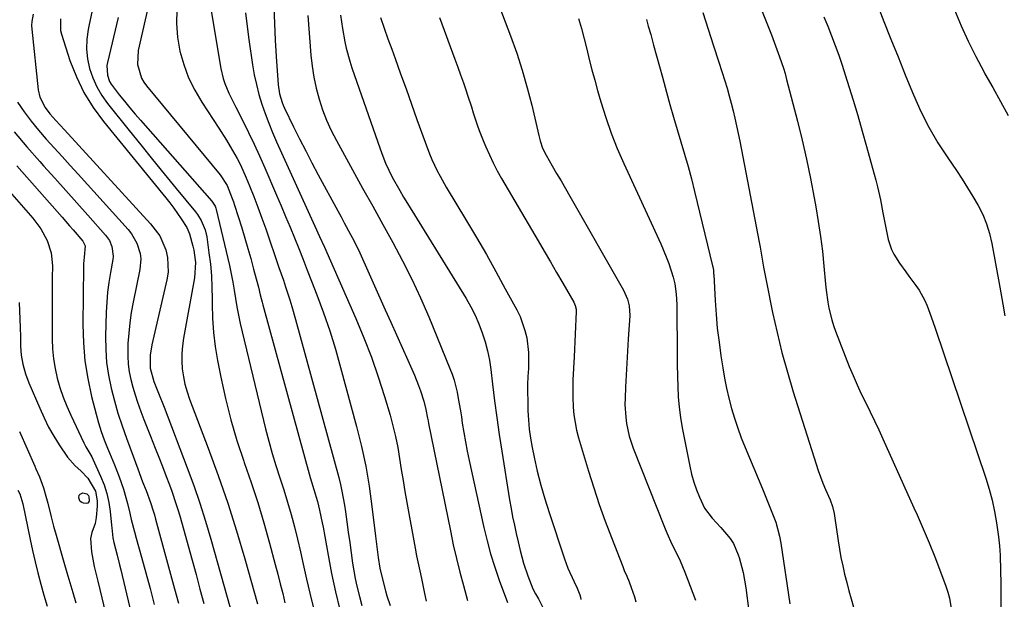
# Model space of a CAD drawing. Units: inches. Extents: x 1851947 to 1857277, y 447668 to 452972.
# Drawn here: x 1854713 to 1855030, y 449739 to 449925 of the extents above; entities that cross this region are included whole.
import ezdxf

# ---------------------------------------------------------------- set-up
doc = ezdxf.new("R2010")
doc.units = ezdxf.units.IN
doc.header["$MEASUREMENT"] = 0
doc.layers.add('7', color=7, linetype='Continuous')
doc.layers.add('8', color=7, linetype='Continuous')

msp = doc.modelspace()

# ---------------------------------------------------------------- linework, layer by layer
at = {"layer": '7', "color": 18}
for points in [[(1854984.23, 449942.81, 1896), (1854991.16, 449924.9, 1896), (1854993.4, 449919.16, 1896), (1854995.68, 449913.43, 1896), (1854997.99, 449907.72, 1896), (1855000.32, 449902.02, 1896), (1855000.67, 449901.19, 1896), (1855003.04, 449895.92, 1896), (1855005.63, 449890.78, 1896), (1855008.54, 449885.81, 1896), (1855011.67, 449880.95, 1896), (1855014.47, 449876.87, 1896), (1855016.31, 449874.12, 1896), (1855018.1, 449871.33, 1896), (1855019.82, 449868.5, 1896), (1855021.48, 449865.63, 1896), (1855022.94, 449862.68, 1896), (1855024.21, 449859.66, 1896), (1855025.16, 449856.53, 1896), (1855025.91, 449853.33, 1896), (1855028.47, 449839.32, 1896), (1855028.8, 449837.47, 1896), (1855029.43, 449833.78, 1896), (1855030.06, 449830.08, 1896)], [(1854865.72, 449933.88, 1908), (1854870.94, 449920.2, 1908), (1854872.91, 449914.7, 1908), (1854874.73, 449909.15, 1908), (1854876.32, 449903.53, 1908), (1854877.75, 449897.86, 1908), (1854880.01, 449888.1, 1908), (1854880.43, 449886.47, 1908), (1854881.26, 449884.1, 1908), (1854882.37, 449881.85, 1908), (1854884.36, 449878.4, 1908), (1854885.78, 449875.95, 1908), (1854887.19, 449873.49, 1908), (1854888.6, 449871.03, 1908), (1854890.01, 449868.58, 1908), (1854907.28, 449838.3, 1908), (1854908.58, 449835.38, 1908), (1854909.1, 449833.31, 1908), (1854909.29, 449830.14, 1908), (1854908.81, 449822.5, 1908), (1854908.58, 449818.66, 1908), (1854908.37, 449814.81, 1908), (1854908.16, 449810.96, 1908), (1854907.97, 449807.11, 1908), (1854907.81, 449803.54, 1908), (1854907.77, 449801.48, 1908), (1854908, 449797.37, 1908), (1854908.26, 449795.32, 1908), (1854909.13, 449791.3, 1908), (1854909.74, 449789.33, 1908), (1854910.44, 449787.39, 1908), (1854920.5, 449762.02, 1908), (1854921.26, 449760.18, 1908), (1854922.91, 449756.55, 1908), (1854924.69, 449752.98, 1908), (1854925.53, 449751.17, 1908), (1854927.04, 449747.48, 1908), (1854930.45, 449738.43, 1908)], [(1854754.71, 449931.55, 1926), (1854751, 449915.55, 1926), (1854750.78, 449911.02, 1926), (1854752.1, 449906.65, 1926), (1854752.87, 449905.34, 1926), (1854753.76, 449904.1, 1926), (1854777.42, 449875.44, 1926), (1854779.67, 449872.01, 1926), (1854781.35, 449867.8, 1926), (1854781.72, 449866.73, 1926), (1854782.08, 449865.65, 1926), (1854784.38, 449858.41, 1926), (1854785.4, 449855.11, 1926), (1854786.38, 449851.79, 1926), (1854787.32, 449848.47, 1926), (1854788.22, 449845.13, 1926), (1854789.55, 449840.06, 1926), (1854789.76, 449839.25, 1926), (1854790.34, 449836.83, 1926), (1854790.94, 449834.4, 1926), (1854791.16, 449833.6, 1926), (1854806.46, 449777.93, 1926), (1854806.83, 449776.63, 1926), (1854807.6, 449774.06, 1926), (1854808.78, 449770.21, 1926), (1854809.47, 449767.48, 1926), (1854810.34, 449763.36, 1926), (1854810.59, 449761.98, 1926), (1854812.19, 449752.91, 1926), (1854813.32, 449747.01, 1926), (1854814.55, 449741.14, 1926), (1854815.95, 449735.3, 1926)], [(1854717.22, 449927.2, 1934), (1854716.76, 449924.83, 1934), (1854716.72, 449923.62, 1934), (1854716.78, 449922.4, 1934), (1854718.87, 449902.9, 1934), (1854719.39, 449900.47, 1934), (1854721.08, 449897.14, 1934), (1854722.57, 449895.12, 1934), (1854724.49, 449892.97, 1934), (1854727.31, 449889.92, 1934), (1854755.07, 449859.72, 1934), (1854757.97, 449855.77, 1934), (1854759.94, 449851.28, 1934), (1854760.48, 449848.89, 1934), (1854760.66, 449844.08, 1934), (1854760.3, 449841.66, 1934), (1854755.43, 449820.68, 1934), (1854754.88, 449817.36, 1934), (1854754.88, 449813.14, 1934), (1854756.09, 449808.94, 1934), (1854757.59, 449805.11, 1934), (1854759.38, 449800.58, 1934), (1854766.87, 449781.05, 1934), (1854768.96, 449775.38, 1934), (1854770.94, 449769.66, 1934), (1854772.76, 449763.9, 1934), (1854774.48, 449758.1, 1934), (1854783.83, 449724.88, 1934)], [(1854763.53, 449928.64, 1924), (1854763.35, 449924.2, 1924), (1854763.72, 449919.77, 1924), (1854764.46, 449915.35, 1924), (1854764.47, 449915.31, 1924), (1854765.72, 449910.97, 1924), (1854767.26, 449906.76, 1924), (1854769.25, 449902.74, 1924), (1854771.52, 449898.84, 1924), (1854777.04, 449890.47, 1924), (1854779.5, 449886.61, 1924), (1854780.68, 449884.65, 1924), (1854782.94, 449880.68, 1924), (1854783.98, 449878.65, 1924), (1854785.85, 449874.48, 1924), (1854786.91, 449871.88, 1924), (1854788.28, 449868.45, 1924), (1854789.61, 449865.01, 1924), (1854790.88, 449861.54, 1924), (1854792.11, 449858.06, 1924), (1854796.37, 449845.67, 1924), (1854797.79, 449841.49, 1924), (1854798.49, 449839.4, 1924), (1854799.84, 449835.2, 1924), (1854800.49, 449833.09, 1924), (1854801.7, 449828.85, 1924), (1854815.6, 449777.96, 1924), (1854816.17, 449775.74, 1924), (1854816.67, 449773.52, 1924), (1854817.46, 449769.01, 1924), (1854817.76, 449766.95, 1924), (1854818.24, 449763.65, 1924), (1854818.71, 449760.34, 1924), (1854819.17, 449757.04, 1924), (1854819.62, 449753.74, 1924), (1854820.08, 449750.43, 1924), (1854820.47, 449747.94, 1924), (1854820.91, 449745.46, 1924), (1854821.44, 449743, 1924), (1854822.28, 449739.6, 1924), (1854823.08, 449736.7, 1924)], [(1854774.35, 449929.62, 1922), (1854777.64, 449909.72, 1922), (1854778.4, 449906.47, 1922), (1854778.94, 449904.89, 1922), (1854780.28, 449901.8, 1922), (1854780.99, 449900.28, 1922), (1854782.49, 449897.26, 1922), (1854784.74, 449892.83, 1922), (1854786.59, 449889.1, 1922), (1854788.4, 449885.34, 1922), (1854790.13, 449881.55, 1922), (1854791.82, 449877.74, 1922), (1854795.6, 449868.96, 1922), (1854797.06, 449865.52, 1922), (1854798.51, 449862.08, 1922), (1854799.94, 449858.62, 1922), (1854801.35, 449855.16, 1922), (1854802.74, 449851.69, 1922), (1854804.13, 449848.22, 1922), (1854805.5, 449844.74, 1922), (1854806.85, 449841.26, 1922), (1854808.59, 449836.77, 1922), (1854810.72, 449831.02, 1922), (1854812.73, 449825.22, 1922), (1854814.54, 449819.36, 1922), (1854816.24, 449813.46, 1922), (1854821.39, 449794.35, 1922), (1854822.95, 449787.98, 1922), (1854824.33, 449781.58, 1922), (1854825.42, 449775.13, 1922), (1854826.32, 449768.64, 1922), (1854827.44, 449759.05, 1922), (1854827.65, 449757.33, 1922), (1854827.87, 449755.61, 1922), (1854828.36, 449752.18, 1922), (1854828.89, 449748.75, 1922), (1854829.71, 449745.23, 1922), (1854830.67, 449741.52, 1922), (1854831.13, 449739.91, 1922), (1854832.18, 449736.73, 1922)], [(1854794.7, 449929.53, 1918), (1854794.9, 449924.21, 1918), (1854795.17, 449918.89, 1918), (1854795.48, 449913.57, 1918), (1854796.08, 449904.43, 1918), (1854796.52, 449901.55, 1918), (1854797.38, 449898.77, 1918), (1854797.76, 449897.87, 1918), (1854798.16, 449896.98, 1918), (1854801.1, 449890.92, 1918), (1854803.03, 449887.03, 1918), (1854804.99, 449883.15, 1918), (1854807, 449879.3, 1918), (1854809.05, 449875.47, 1918), (1854815.35, 449863.9, 1918), (1854816.38, 449861.98, 1918), (1854817.42, 449860.06, 1918), (1854819.46, 449856.21, 1918), (1854820.46, 449854.27, 1918), (1854822.37, 449850.36, 1918), (1854823.28, 449848.38, 1918), (1854830.62, 449832.02, 1918), (1854832.44, 449827.97, 1918), (1854834.25, 449823.91, 1918), (1854836.05, 449819.85, 1918), (1854837.84, 449815.78, 1918), (1854839.96, 449810.95, 1918), (1854841.32, 449807.61, 1918), (1854841.93, 449805.92, 1918), (1854843.02, 449802.52, 1918), (1854843.7, 449799.85, 1918), (1854844.19, 449797.13, 1918), (1854844.36, 449796.22, 1918), (1854844.54, 449795.32, 1918), (1854851.56, 449760.75, 1918), (1854852.51, 449756.32, 1918), (1854853.52, 449751.91, 1918), (1854854.63, 449747.52, 1918), (1854855.8, 449743.14, 1918), (1854857.06, 449738.34, 1918)], [(1854805.71, 449926.76, 1916), (1854806.67, 449914.06, 1916), (1854807.06, 449910.47, 1916), (1854807.6, 449906.9, 1916), (1854808.37, 449903.38, 1916), (1854809.29, 449899.88, 1916), (1854810.44, 449896.45, 1916), (1854811.73, 449893.08, 1916), (1854813.23, 449889.8, 1916), (1854814.87, 449886.57, 1916), (1854820.1, 449877.04, 1916), (1854823.32, 449871.19, 1916), (1854826.55, 449865.35, 1916), (1854829.79, 449859.51, 1916), (1854833.03, 449853.68, 1916), (1854836.18, 449847.8, 1916), (1854839.18, 449841.85, 1916), (1854841.97, 449835.8, 1916), (1854844.61, 449829.68, 1916), (1854851.41, 449813.11, 1916), (1854852.12, 449811.23, 1916), (1854852.76, 449809.33, 1916), (1854853.74, 449805.43, 1916), (1854854.12, 449803.45, 1916), (1854854.8, 449799.48, 1916), (1854855.11, 449797.49, 1916), (1854855.41, 449795.45, 1916), (1854855.88, 449792.44, 1916), (1854856.39, 449789.44, 1916), (1854856.97, 449786.45, 1916), (1854857.59, 449783.46, 1916), (1854862.33, 449761.9, 1916), (1854863.36, 449757.6, 1916), (1854864.51, 449753.34, 1916), (1854865.84, 449749.13, 1916), (1854867.28, 449744.95, 1916), (1854869.93, 449737.73, 1916)], [(1854816.18, 449926.91, 1914), (1854816.84, 449922.62, 1914), (1854817.6, 449918.34, 1914), (1854818.05, 449916.22, 1914), (1854819.17, 449912.04, 1914), (1854819.83, 449909.97, 1914), (1854828.93, 449883.8, 1914), (1854829.79, 449881.48, 1914), (1854830.73, 449879.19, 1914), (1854832.87, 449874.73, 1914), (1854835.25, 449870.38, 1914), (1854836.47, 449868.3, 1914), (1854837.72, 449866.22, 1914), (1854856.6, 449835.63, 1914), (1854858.12, 449832.98, 1914), (1854859.53, 449830.27, 1914), (1854860.75, 449827.47, 1914), (1854861.85, 449824.62, 1914), (1854862.76, 449821.7, 1914), (1854863.55, 449818.75, 1914), (1854864.13, 449815.76, 1914), (1854864.58, 449812.74, 1914), (1854865.13, 449808.03, 1914), (1854865.79, 449802.64, 1914), (1854866.49, 449797.25, 1914), (1854867.27, 449791.87, 1914), (1854868.1, 449786.5, 1914), (1854870.63, 449770.77, 1914), (1854871.1, 449768.04, 1914), (1854871.61, 449765.31, 1914), (1854872.17, 449762.6, 1914), (1854872.77, 449759.9, 1914), (1854873.38, 449757.3, 1914), (1854874.05, 449754.51, 1914), (1854875.14, 449750.34, 1914), (1854876.5, 449746.26, 1914), (1854878.16, 449742.12, 1914), (1854879, 449740.54, 1914), (1854879.94, 449738.94, 1914), (1854881.55, 449735.7, 1914)], [(1854932.86, 449927.79, 1902), (1854934.59, 449922.43, 1902), (1854936.31, 449917.07, 1902), (1854938.02, 449911.71, 1902), (1854939.92, 449905.74, 1902), (1854940.65, 449903.35, 1902), (1854941.35, 449900.95, 1902), (1854941.99, 449898.53, 1902), (1854942.6, 449896.11, 1902), (1854943.17, 449893.67, 1902), (1854943.72, 449891.23, 1902), (1854944.23, 449888.78, 1902), (1854944.72, 449886.33, 1902), (1854951.03, 449853.74, 1902), (1854951.33, 449852.14, 1902), (1854951.88, 449848.93, 1902), (1854952.4, 449845.71, 1902), (1854953.3, 449840.91, 1902), (1854955.32, 449831.15, 1902), (1854956.75, 449824.7, 1902), (1854958.32, 449818.28, 1902), (1854960.07, 449811.92, 1902), (1854961.96, 449805.59, 1902), (1854969.29, 449782.27, 1902), (1854969.98, 449780.2, 1902), (1854971.51, 449776.1, 1902), (1854972.36, 449774.08, 1902), (1854973.8, 449770.77, 1902), (1854974.59, 449768.6, 1902), (1854975.14, 449766.37, 1902), (1854975.27, 449765.61, 1902), (1854976.39, 449757.58, 1902), (1854976.81, 449754.87, 1902), (1854977.3, 449752.17, 1902), (1854977.87, 449749.5, 1902), (1854978.5, 449746.83, 1902), (1854979.19, 449744.18, 1902), (1854979.89, 449741.52, 1902), (1854980.6, 449738.88, 1902), (1854981.33, 449736.23, 1902)], [(1855013.88, 449928.58, 1894), (1855015.99, 449923.5, 1894), (1855018.24, 449918.49, 1894), (1855020.7, 449913.57, 1894), (1855023.28, 449908.72, 1894), (1855023.66, 449908.05, 1894), (1855026.16, 449903.58, 1894), (1855028.66, 449899.1, 1894), (1855031.16, 449894.63, 1894)], [(1854725.99, 449925.73, 1932), (1854726.06, 449921.97, 1932), (1854726.36, 449920.74, 1932), (1854729.1, 449912.34, 1932), (1854731.15, 449907.06, 1932), (1854733.57, 449901.99, 1932), (1854736.53, 449897.21, 1932), (1854739.86, 449892.64, 1932), (1854759.94, 449868.03, 1932), (1854761.23, 449866.4, 1932), (1854762.49, 449864.75, 1932), (1854764.85, 449861.33, 1932), (1854766.71, 449858.46, 1932), (1854767.54, 449856.46, 1932), (1854768.67, 449852.53, 1932), (1854768.99, 449851.24, 1932), (1854769.5, 449847.28, 1932), (1854769.17, 449842.33, 1932), (1854765.63, 449822.9, 1932), (1854765.29, 449820.42, 1932), (1854765.09, 449817.93, 1932), (1854765.1, 449815.43, 1932), (1854765.25, 449812.93, 1932), (1854765.61, 449810.45, 1932), (1854766.09, 449808, 1932), (1854766.77, 449805.59, 1932), (1854767.57, 449803.21, 1932), (1854773.57, 449787.44, 1932), (1854776.8, 449778.61, 1932), (1854779.87, 449769.73, 1932), (1854782.7, 449760.77, 1932), (1854785.37, 449751.76, 1932), (1854789.44, 449737.3, 1932)], [(1854744.61, 449926.17, 1928), (1854741.12, 449911.7, 1928), (1854740.95, 449910.66, 1928), (1854741.13, 449907.54, 1928), (1854741.85, 449905.56, 1928), (1854742.37, 449904.65, 1928), (1854744.95, 449901.25, 1928), (1854746.62, 449899.16, 1928), (1854748.32, 449897.09, 1928), (1854750.05, 449895.05, 1928), (1854751.8, 449893.03, 1928), (1854774.76, 449867, 1928), (1854775.81, 449865.41, 1928), (1854776.09, 449864.7, 1928), (1854776.19, 449864.33, 1928), (1854780.41, 449846.25, 1928), (1854780.99, 449843.6, 1928), (1854781.53, 449840.94, 1928), (1854782, 449838.27, 1928), (1854782.43, 449835.59, 1928), (1854782.85, 449832.91, 1928), (1854783.33, 449830.24, 1928), (1854783.89, 449827.59, 1928), (1854784.49, 449824.94, 1928), (1854792.09, 449793.67, 1928), (1854793.12, 449789.69, 1928), (1854794.21, 449785.73, 1928), (1854795.41, 449781.8, 1928), (1854796.67, 449777.89, 1928), (1854797.95, 449773.98, 1928), (1854799.16, 449770.06, 1928), (1854800.28, 449766.1, 1928), (1854801.34, 449762.09, 1928), (1854802.33, 449758.08, 1928), (1854803.3, 449754.07, 1928), (1854804.21, 449750.04, 1928), (1854805.27, 449745.19, 1928), (1854806.28, 449740.76, 1928), (1854807.34, 449736.34, 1928)], [(1854829.04, 449926.15, 1912), (1854830.24, 449922.73, 1912), (1854831.46, 449919.31, 1912), (1854832.68, 449915.9, 1912), (1854833.76, 449912.93, 1912), (1854835.53, 449908.03, 1912), (1854837.29, 449903.13, 1912), (1854839.05, 449898.22, 1912), (1854840.8, 449893.32, 1912), (1854843.41, 449885.99, 1912), (1854844.85, 449882.26, 1912), (1854845.63, 449880.42, 1912), (1854847.34, 449876.79, 1912), (1854848.25, 449875.02, 1912), (1854850.23, 449871.54, 1912), (1854856.79, 449860.64, 1912), (1854860, 449855.23, 1912), (1854863.15, 449849.79, 1912), (1854866.23, 449844.3, 1912), (1854869.25, 449838.79, 1912), (1854872.94, 449831.94, 1912), (1854873.98, 449829.79, 1912), (1854875.57, 449825.31, 1912), (1854876.13, 449822.99, 1912), (1854876.72, 449818.25, 1912), (1854876.77, 449815.87, 1912), (1854876.67, 449813.11, 1912), (1854876.53, 449810.52, 1912), (1854876.44, 449807.94, 1912), (1854876.42, 449805.35, 1912), (1854876.45, 449802.76, 1912), (1854876.54, 449799.49, 1912), (1854876.69, 449796.52, 1912), (1854876.95, 449793.56, 1912), (1854877.37, 449790.62, 1912), (1854877.89, 449787.69, 1912), (1854878.55, 449784.48, 1912), (1854879.56, 449779.98, 1912), (1854880.68, 449775.51, 1912), (1854881.95, 449771.08, 1912), (1854883.33, 449766.68, 1912), (1854888.31, 449751.78, 1912), (1854889.41, 449748.8, 1912), (1854891.41, 449744.42, 1912), (1854892.38, 449742.3, 1912), (1854893.2, 449740.14, 1912), (1854893.42, 449739.4, 1912), (1854893.6, 449738.65, 1912)], [(1854892.8, 449925.86, 1906), (1854893.75, 449922.57, 1906), (1854894.64, 449919.25, 1906), (1854895.47, 449915.93, 1906), (1854896.29, 449912.6, 1906), (1854897.15, 449909.28, 1906), (1854898.04, 449905.96, 1906), (1854898.97, 449902.66, 1906), (1854900.01, 449899.02, 1906), (1854901.6, 449893.95, 1906), (1854903.33, 449888.93, 1906), (1854905.29, 449883.99, 1906), (1854907.41, 449879.11, 1906), (1854919.33, 449853.21, 1906), (1854921.09, 449849.01, 1906), (1854921.86, 449846.86, 1906), (1854923.26, 449842.46, 1906), (1854923.82, 449840.31, 1906), (1854924.31, 449837, 1906), (1854924.47, 449833.66, 1906), (1854924.5, 449827.39, 1906), (1854924.53, 449823.14, 1906), (1854924.57, 449818.89, 1906), (1854924.63, 449814.64, 1906), (1854924.71, 449810.38, 1906), (1854924.78, 449807.26, 1906), (1854924.93, 449803.93, 1906), (1854925.2, 449800.61, 1906), (1854925.64, 449797.31, 1906), (1854926.19, 449794.02, 1906), (1854928.62, 449781.6, 1906), (1854929.21, 449779.04, 1906), (1854929.91, 449776.52, 1906), (1854930.78, 449774.05, 1906), (1854931.76, 449771.61, 1906), (1854933.4, 449768.09, 1906), (1854935.81, 449764.85, 1906), (1854938.65, 449761.88, 1906), (1854941.65, 449758.36, 1906), (1854942.72, 449756.72, 1906), (1854944.27, 449753.09, 1906), (1854944.54, 449752.16, 1906), (1854945.79, 449747.35, 1906), (1854946.25, 449744.91, 1906), (1854946.65, 449742.45, 1906), (1854947.67, 449734.88, 1906)], [(1854914.72, 449925.46, 1904), (1854915.28, 449923.41, 1904), (1854916.05, 449920.65, 1904), (1854917, 449917.23, 1904), (1854917.95, 449913.8, 1904), (1854918.89, 449910.37, 1904), (1854919.83, 449906.95, 1904), (1854921.15, 449902.08, 1904), (1854922.27, 449898.08, 1904), (1854923.41, 449894.08, 1904), (1854924.59, 449890.1, 1904), (1854925.8, 449886.13, 1904), (1854926.99, 449882.15, 1904), (1854928.13, 449878.16, 1904), (1854929.2, 449874.15, 1904), (1854930.21, 449870.12, 1904), (1854935.98, 449846.2, 1904), (1854936.06, 449845.83, 1904), (1854936.24, 449844.72, 1904), (1854936.33, 449843.59, 1904), (1854936.36, 449843.21, 1904), (1854936.8, 449834.99, 1904), (1854937.11, 449830.5, 1904), (1854937.51, 449826.03, 1904), (1854938.05, 449821.57, 1904), (1854938.67, 449817.12, 1904), (1854939.26, 449813.29, 1904), (1854939.83, 449810, 1904), (1854940.48, 449806.73, 1904), (1854941.24, 449803.48, 1904), (1854942.07, 449800.25, 1904), (1854943.02, 449797.05, 1904), (1854944.06, 449793.88, 1904), (1854945.21, 449790.76, 1904), (1854946.45, 449787.66, 1904), (1854952.06, 449774.35, 1904), (1854952.95, 449772.21, 1904), (1854953.82, 449770.06, 1904), (1854955.53, 449765.76, 1904), (1854956.3, 449763.58, 1904), (1854957.49, 449759.13, 1904), (1854957.91, 449756.86, 1904), (1854960.89, 449737.32, 1904)], [(1854971.75, 449926.4, 1898), (1854973.06, 449923.32, 1898), (1854974.31, 449920.23, 1898), (1854975.5, 449917.11, 1898), (1854976.63, 449913.97, 1898), (1854977.7, 449910.81, 1898), (1854978.72, 449907.63, 1898), (1854981.21, 449899.51, 1898), (1854982.71, 449894.55, 1898), (1854984.17, 449889.57, 1898), (1854985.59, 449884.58, 1898), (1854986.97, 449879.58, 1898), (1854988.55, 449873.74, 1898), (1854989.09, 449871.65, 1898), (1854990.03, 449867.43, 1898), (1854990.81, 449863.19, 1898), (1854991.21, 449861.06, 1898), (1854992.06, 449856.83, 1898), (1854992.52, 449854.63, 1898), (1854993.55, 449851.38, 1898), (1854994.31, 449849.87, 1898), (1854996.18, 449846.99, 1898), (1854998.19, 449844.19, 1898), (1854999.22, 449842.8, 1898), (1855001.44, 449839.84, 1898), (1855002.51, 449838.28, 1898), (1855004.32, 449834.98, 1898), (1855005.07, 449833.25, 1898), (1855006.38, 449829.68, 1898), (1855007.02, 449827.89, 1898), (1855007.63, 449826.1, 1898), (1855023.94, 449777.81, 1898), (1855025.04, 449774.24, 1898), (1855026, 449770.64, 1898), (1855026.77, 449767, 1898), (1855027.4, 449763.32, 1898), (1855027.62, 449761.85, 1898), (1855028, 449758.88, 1898), (1855028.31, 449755.91, 1898), (1855028.52, 449752.92, 1898), (1855028.73, 449747.95, 1898), (1855028.81, 449743.96, 1898), (1855028.82, 449739.97, 1898), (1855028.74, 449735.99, 1898)], [(1854712.17, 449898.84, 1936), (1854714.32, 449895.78, 1936), (1854716.56, 449892.78, 1936), (1854718.92, 449889.88, 1936), (1854721.46, 449886.97, 1936), (1854724.02, 449884.16, 1936), (1854726.57, 449881.34, 1936), (1854729.13, 449878.52, 1936), (1854731.69, 449875.7, 1936), (1854747.82, 449857.88, 1936), (1854748.91, 449856.5, 1936), (1854750.64, 449853.48, 1936), (1854751.67, 449850.12, 1936), (1854751.89, 449848.41, 1936), (1854751.62, 449844.94, 1936), (1854749.44, 449834.43, 1936), (1854748.84, 449831.14, 1936), (1854748.34, 449827.84, 1936), (1854748.01, 449824.52, 1936), (1854747.77, 449821.18, 1936), (1854747.7, 449817.05, 1936), (1854747.83, 449814.53, 1936), (1854748.18, 449812.03, 1936), (1854748.68, 449809.54, 1936), (1854749.33, 449807.07, 1936), (1854750.04, 449804.63, 1936), (1854750.84, 449802.21, 1936), (1854751.9, 449799.27, 1936), (1854752.91, 449796.61, 1936), (1854753.94, 449793.96, 1936), (1854754.98, 449791.32, 1936), (1854756.53, 449787.44, 1936), (1854757.71, 449784.5, 1936), (1854758.86, 449781.54, 1936), (1854759.99, 449778.58, 1936), (1854761.1, 449775.61, 1936), (1854761.84, 449773.58, 1936), (1854763.21, 449769.63, 1936), (1854763.83, 449767.63, 1936), (1854764.41, 449765.62, 1936), (1854768.4, 449751.32, 1936), (1854769.67, 449746.69, 1936), (1854770.93, 449742.05, 1936), (1854772.17, 449737.41, 1936)], [(1854711.17, 449889.33, 1938), (1854715.24, 449884.54, 1938), (1854719.37, 449879.81, 1938), (1854720.62, 449878.41, 1938), (1854724.19, 449874.42, 1938), (1854727.75, 449870.42, 1938), (1854731.31, 449866.43, 1938), (1854734.86, 449862.43, 1938), (1854740.55, 449856.02, 1938), (1854741.77, 449854.31, 1938), (1854742.61, 449852.38, 1938), (1854742.98, 449849.28, 1938), (1854742.87, 449848.24, 1938), (1854742.09, 449844.01, 1938), (1854741.59, 449840.84, 1938), (1854741.18, 449837.65, 1938), (1854740.92, 449834.45, 1938), (1854740.76, 449831.24, 1938), (1854740.54, 449823.44, 1938), (1854740.59, 449819.23, 1938), (1854740.87, 449815.05, 1938), (1854741.48, 449810.91, 1938), (1854742.32, 449806.79, 1938), (1854743.39, 449802.71, 1938), (1854744.55, 449798.65, 1938), (1854745.85, 449794.64, 1938), (1854747.24, 449790.66, 1938), (1854749.39, 449784.84, 1938), (1854750.15, 449782.78, 1938), (1854750.92, 449780.73, 1938), (1854752.49, 449776.63, 1938), (1854753.57, 449773.83, 1938), (1854755, 449769.9, 1938), (1854755.87, 449767.25, 1938), (1854756.27, 449765.92, 1938), (1854756.65, 449764.57, 1938), (1854762.77, 449742.16, 1938), (1854764.02, 449737.52, 1938)], [(1854702, 449878.66, 1942), (1854717.09, 449861.5, 1942), (1854718.43, 449859.83, 1942), (1854719.66, 449858.1, 1942), (1854721.7, 449854.36, 1942), (1854723.01, 449850.35, 1942), (1854723.42, 449846.16, 1942), (1854723.38, 449842.27, 1942), (1854723.34, 449838.18, 1942), (1854723.31, 449834.09, 1942), (1854723.32, 449829.99, 1942), (1854723.33, 449825.9, 1942), (1854723.36, 449822.57, 1942), (1854723.49, 449819.39, 1942), (1854723.79, 449816.23, 1942), (1854724.31, 449813.09, 1942), (1854724.99, 449809.98, 1942), (1854725.87, 449806.92, 1942), (1854726.86, 449803.89, 1942), (1854728.03, 449800.93, 1942), (1854729.32, 449798.01, 1942), (1854733.52, 449789.17, 1942), (1854734.22, 449787.83, 1942), (1854736.16, 449784.6, 1942), (1854736.49, 449783.92, 1942), (1854738.95, 449778.45, 1942), (1854740.05, 449775.66, 1942), (1854740.96, 449772.83, 1942), (1854741.6, 449769.93, 1942), (1854742.05, 449766.97, 1942), (1854742.51, 449762.59, 1942), (1854742.59, 449761.79, 1942), (1854742.91, 449758.57, 1942), (1854743.2, 449756.99, 1942), (1854744.26, 449753, 1942), (1854745.08, 449749.81, 1942), (1854745.47, 449748.22, 1942), (1854754.38, 449710.58, 1942)], [(1854712.76, 449834.38, 1944), (1854713.07, 449826.32, 1944), (1854713.16, 449823.32, 1944), (1854713.19, 449820.33, 1944), (1854713.37, 449817.35, 1944), (1854713.92, 449814.43, 1944), (1854714.81, 449811.4, 1944), (1854715.89, 449808.52, 1944), (1854719.36, 449800.26, 1944), (1854720.73, 449797.21, 1944), (1854722.22, 449794.22, 1944), (1854723.86, 449791.31, 1944), (1854725.6, 449788.46, 1944), (1854728.29, 449784.49, 1944), (1854730.79, 449781.69, 1944), (1854732.55, 449780.12, 1944), (1854734.85, 449777.8, 1944), (1854737.27, 449773.55, 1944), (1854737.88, 449770.42, 1944), (1854737.87, 449768.79, 1944), (1854737.52, 449765.14, 1944), (1854737.15, 449763.13, 1944), (1854736.08, 449760.27, 1944), (1854735.72, 449758.31, 1944), (1854735.99, 449754.04, 1944), (1854736.85, 449749.27, 1944), (1854738.08, 449744.55, 1944), (1854746.77, 449708.26, 1944)], [(1854712.87, 449792.76, 1946), (1854717.73, 449781.65, 1946), (1854718.11, 449780.78, 1946), (1854719.24, 449778.18, 1946), (1854720.52, 449774.62, 1946), (1854721.54, 449771.16, 1946), (1854721.95, 449769.7, 1946), (1854723.08, 449765.29, 1946), (1854723.8, 449762.33, 1946), (1854724.61, 449759.4, 1946), (1854727.13, 449750.65, 1946), (1854728.07, 449747.4, 1946), (1854729.03, 449744.14, 1946), (1854729.99, 449740.89, 1946), (1854730.97, 449737.65, 1946)], [(1854712.31, 449773.92, 1948), (1854712.91, 449772.71, 1948), (1854713.93, 449769.5, 1948), (1854716.24, 449758.04, 1948), (1854717.02, 449754.42, 1948), (1854717.84, 449750.81, 1948), (1854718.74, 449747.23, 1948), (1854719.69, 449743.65, 1948), (1854720.71, 449740.09, 1948), (1854721.77, 449736.54, 1948)], [(1854734.47, 449772.74, 1946), (1854735.03, 449772.16, 1946), (1854735.2, 449771.76, 1946), (1854735.27, 449770.52, 1946), (1854735.24, 449770.4, 1946), (1854734.79, 449769.74, 1946), (1854734.44, 449769.61, 1946), (1854733.49, 449769.66, 1946), (1854732.88, 449769.91, 1946), (1854732.4, 449770.27, 1946), (1854732.11, 449770.8, 1946), (1854731.96, 449771.45, 1946), (1854732.1, 449772.24, 1946), (1854732.34, 449772.64, 1946), (1854733.27, 449772.99, 1946), (1854734.47, 449772.74, 1946)]]:
    msp.add_polyline3d(points, dxfattribs=at)
at = {"layer": '8', "color": 18}
for points in [[(1854943.32, 449949.62, 1900), (1854954.9, 449920.6, 1900), (1854956.27, 449917.05, 1900), (1854957.58, 449913.49, 1900), (1854958.77, 449909.88, 1900), (1854959.3, 449908.06, 1900), (1854959.8, 449906.23, 1900), (1854963.27, 449892.78, 1900), (1854964.78, 449886.65, 1900), (1854966.21, 449880.49, 1900), (1854967.49, 449874.31, 1900), (1854968.69, 449868.11, 1900), (1854969.21, 449865.21, 1900), (1854970.01, 449860.43, 1900), (1854970.73, 449855.64, 1900), (1854971.32, 449850.84, 1900), (1854971.83, 449846.02, 1900), (1854972.37, 449840.26, 1900), (1854972.57, 449838.32, 1900), (1854973.11, 449834.46, 1900), (1854973.44, 449832.54, 1900), (1854974.33, 449828.75, 1900), (1854974.92, 449826.9, 1900), (1854975.57, 449825.07, 1900), (1854979.98, 449813.77, 1900), (1854981.2, 449810.79, 1900), (1854982.48, 449807.83, 1900), (1854983.84, 449804.91, 1900), (1854985.27, 449802.01, 1900), (1854986.71, 449799.13, 1900), (1854988.13, 449796.23, 1900), (1854989.5, 449793.31, 1900), (1854990.84, 449790.38, 1900), (1855000.8, 449768.18, 1900), (1855001.8, 449765.94, 1900), (1855002.79, 449763.7, 1900), (1855004.77, 449759.21, 1900), (1855005.74, 449756.96, 1900), (1855007.57, 449752.41, 1900), (1855008.44, 449750.12, 1900), (1855011.06, 449743, 1900), (1855011.7, 449741.07, 1900), (1855012.23, 449739.12, 1900), (1855012.93, 449735.14, 1900)], [(1854736.12, 449927.91, 1930), (1854735.24, 449923.93, 1930), (1854734.91, 449922.29, 1930), (1854734.49, 449919.13, 1930), (1854734.38, 449915.97, 1930), (1854734.72, 449912.83, 1930), (1854735.37, 449909.71, 1930), (1854736.43, 449906.68, 1930), (1854737.72, 449903.77, 1930), (1854739.34, 449901.03, 1930), (1854741.2, 449898.41, 1930), (1854748.12, 449889.78, 1930), (1854751.89, 449885.1, 1930), (1854755.67, 449880.43, 1930), (1854759.47, 449875.77, 1930), (1854763.27, 449871.11, 1930), (1854769.47, 449863.56, 1930), (1854770.15, 449862.67, 1930), (1854771.34, 449860.78, 1930), (1854772.65, 449857.7, 1930), (1854773.13, 449855.52, 1930), (1854773.85, 449850.38, 1930), (1854774.3, 449846.68, 1930), (1854774.63, 449842.98, 1930), (1854774.81, 449839.27, 1930), (1854774.89, 449835.55, 1930), (1854774.89, 449833.85, 1930), (1854775.02, 449829.28, 1930), (1854775.32, 449824.73, 1930), (1854775.89, 449820.21, 1930), (1854776.62, 449815.7, 1930), (1854777.67, 449810.26, 1930), (1854779.16, 449803.4, 1930), (1854780.85, 449796.6, 1930), (1854782.85, 449789.88, 1930), (1854785.06, 449783.22, 1930), (1854785.22, 449782.77, 1930), (1854787.43, 449776.35, 1930), (1854789.53, 449769.9, 1930), (1854791.48, 449763.4, 1930), (1854793.32, 449756.87, 1930), (1854795.19, 449749.93, 1930), (1854796.01, 449746.84, 1930), (1854796.8, 449743.75, 1930), (1854797.57, 449740.65, 1930), (1854798.32, 449737.55, 1930)], [(1854785.58, 449927.6, 1920), (1854786.12, 449923.3, 1920), (1854786.7, 449919.02, 1920), (1854787.88, 449910.91, 1920), (1854788.44, 449907.7, 1920), (1854789.1, 449904.52, 1920), (1854789.93, 449901.38, 1920), (1854790.87, 449898.26, 1920), (1854791.94, 449895.19, 1920), (1854793.08, 449892.14, 1920), (1854794.31, 449889.12, 1920), (1854795.61, 449886.13, 1920), (1854806.89, 449861.25, 1920), (1854807.92, 449858.97, 1920), (1854809.46, 449855.56, 1920), (1854810.99, 449852.13, 1920), (1854821.12, 449829.19, 1920), (1854823.7, 449823.01, 1920), (1854826.13, 449816.77, 1920), (1854828.32, 449810.45, 1920), (1854830.36, 449804.07, 1920), (1854832.14, 449798.1, 1920), (1854833.09, 449794.65, 1920), (1854833.93, 449791.16, 1920), (1854834.63, 449787.65, 1920), (1854835.22, 449784.11, 1920), (1854835.76, 449780.56, 1920), (1854836.32, 449777.01, 1920), (1854836.92, 449773.47, 1920), (1854837.54, 449769.93, 1920), (1854840.22, 449755.21, 1920), (1854840.69, 449752.76, 1920), (1854841.69, 449747.89, 1920), (1854842.23, 449745.46, 1920), (1854843.28, 449740.59, 1920), (1854843.74, 449738.14, 1920)], [(1854848.03, 449926.14, 1910), (1854853.02, 449912.73, 1910), (1854853.95, 449910.19, 1910), (1854854.87, 449907.64, 1910), (1854855.76, 449905.08, 1910), (1854856.64, 449902.51, 1910), (1854857.09, 449901.18, 1910), (1854858.34, 449897.36, 1910), (1854858.95, 449895.44, 1910), (1854860.16, 449891.61, 1910), (1854860.81, 449889.71, 1910), (1854862.29, 449885.97, 1910), (1854862.95, 449884.45, 1910), (1854864.11, 449881.86, 1910), (1854865.34, 449879.3, 1910), (1854866.67, 449876.79, 1910), (1854868.06, 449874.31, 1910), (1854879.8, 449854.26, 1910), (1854881.79, 449850.85, 1910), (1854883.78, 449847.43, 1910), (1854885.77, 449844.01, 1910), (1854887.74, 449840.59, 1910), (1854891.3, 449834.43, 1910), (1854891.77, 449833.35, 1910), (1854892.01, 449832.19, 1910), (1854892.03, 449831.79, 1910), (1854892.03, 449831.4, 1910), (1854891.41, 449816.84, 1910), (1854891.32, 449814.97, 1910), (1854891.14, 449811.25, 1910), (1854891.04, 449809.39, 1910), (1854890.94, 449805.66, 1910), (1854890.96, 449803.8, 1910), (1854891.1, 449800.64, 1910), (1854891.32, 449798.14, 1910), (1854892.17, 449793.22, 1910), (1854892.8, 449790.79, 1910), (1854896.05, 449780, 1910), (1854897.74, 449774.6, 1910), (1854899.52, 449769.23, 1910), (1854901.43, 449763.9, 1910), (1854903.43, 449758.6, 1910), (1854907.06, 449749.3, 1910), (1854907.57, 449748.05, 1910), (1854908.4, 449746.21, 1910), (1854909.15, 449744.34, 1910), (1854909.79, 449742.56, 1910), (1854910.8, 449739.49, 1910), (1854911.24, 449737.94, 1910)], [(1854711.93, 449878.42, 1940), (1854726.58, 449861.81, 1940), (1854728.97, 449859.09, 1940), (1854730.16, 449857.72, 1940), (1854733.26, 449854.15, 1940), (1854734.03, 449852.59, 1940), (1854733.66, 449849, 1940), (1854733.48, 449846.82, 1940), (1854733.44, 449845.73, 1940), (1854733.26, 449827.22, 1940), (1854733.43, 449821.39, 1940), (1854733.9, 449815.58, 1940), (1854734.82, 449809.84, 1940), (1854736.03, 449804.12, 1940), (1854737.49, 449798.36, 1940), (1854738.26, 449795.58, 1940), (1854739.12, 449792.82, 1940), (1854740.1, 449790.11, 1940), (1854741.16, 449787.43, 1940), (1854741.79, 449785.95, 1940), (1854743.38, 449782.08, 1940), (1854744.88, 449778.18, 1940), (1854746.3, 449774.24, 1940), (1854747.59, 449769.55, 1940), (1854748.34, 449766.46, 1940), (1854748.84, 449764.45, 1940), (1854749.89, 449760.43, 1940), (1854750.43, 449758.43, 1940), (1854752.14, 449752.32, 1940), (1854753.52, 449747.25, 1940), (1854754.86, 449742.18, 1940), (1854756.15, 449737.09, 1940)]]:
    msp.add_polyline3d(points, dxfattribs=at)

doc.saveas('drawing.dxf')
